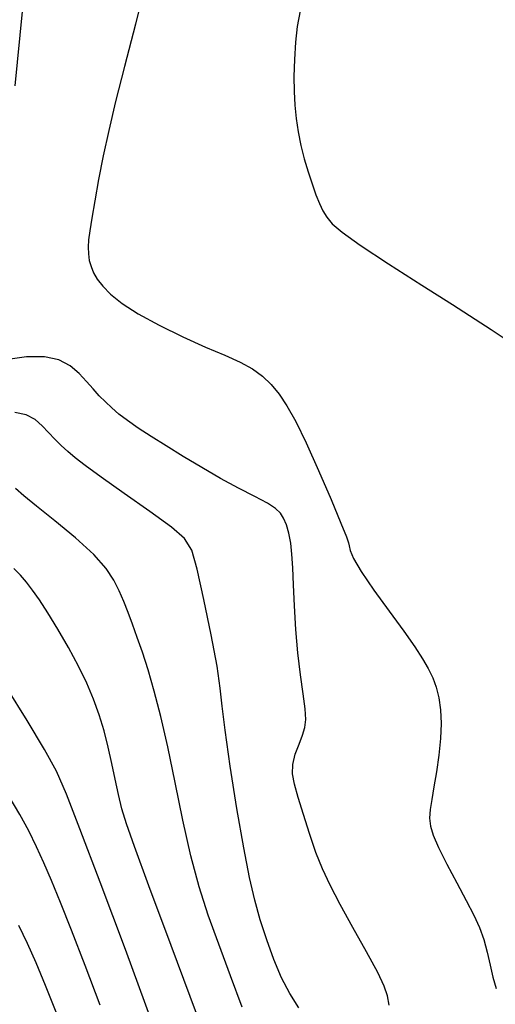
# Model space of a CAD drawing. Extents: x 349719 to 352919, y 1045800 to 1048800.
# Drawn here: x 350982 to 351015, y 1048313 to 1048380 of the extents above; entities that cross this region are included whole.
import ezdxf

# ---------------------------------------------------------------- set-up
doc = ezdxf.new("R2010")
doc.units = 0
doc.header["$MEASUREMENT"] = 0
doc.layers.add('INDEX', color=1, linetype='CONTINUOUS')
doc.layers.add('INTER', color=33, linetype='CONTINUOUS')

msp = doc.modelspace()

# ---------------------------------------------------------------- linework, layer by layer
at = {"layer": 'INDEX', "linetype": 'CONTINUOUS'}
for points, elevation in [([(350982.163, 1048375.53), (350982.671, 1048380.55)], 2400), ([(351007.442, 1048313.418), (351007.328, 1048314.04), (351007.115, 1048314.692), (351006.669, 1048315.632), (351006.669, 1048315.632), (351005.914, 1048317.024), (351004.998, 1048318.658), (351004.124, 1048320.228), (351004.124, 1048320.228), (351003.448, 1048321.514), (351002.933, 1048322.622), (351002.491, 1048323.742), (351002.491, 1048323.742), (351002.058, 1048325.004), (351001.649, 1048326.298), (351001.3, 1048327.45), (351001.3, 1048327.45), (351001.047, 1048328.339), (351000.916, 1048329.042), (351000.932, 1048329.686), (351000.932, 1048329.686), (351001.1, 1048330.364), (351001.35, 1048331.043), (351001.593, 1048331.658), (351001.593, 1048331.658), (351001.754, 1048332.179), (351001.814, 1048332.723), (351001.772, 1048333.444), (351001.772, 1048333.444), (351001.635, 1048334.458), (351001.447, 1048335.736), (351001.264, 1048337.212), (351001.264, 1048337.212), (351001.13, 1048338.806), (351001.039, 1048340.387), (351000.977, 1048341.808), (351000.977, 1048341.808), (351000.928, 1048342.96), (351000.871, 1048343.88), (351000.786, 1048344.64), (351000.786, 1048344.64), (351000.658, 1048345.297), (351000.495, 1048345.857), (351000.31, 1048346.308), (351000.31, 1048346.308), (351000.096, 1048346.657), (350999.765, 1048346.969), (350999.21, 1048347.322), (350999.21, 1048347.322), (350998.356, 1048347.782), (350997.268, 1048348.348), (350996.042, 1048349.005), (350996.042, 1048349.005), (350994.771, 1048349.731), (350993.524, 1048350.479), (350992.366, 1048351.197), (350992.366, 1048351.197), (350991.347, 1048351.841), (350990.479, 1048352.409), (350989.758, 1048352.909), (350989.758, 1048352.909), (350989.174, 1048353.352), (350988.69, 1048353.761), (350988.262, 1048354.166), (350988.262, 1048354.166), (350987.848, 1048354.59), (350987.426, 1048355.048), (350986.981, 1048355.552), (350986.981, 1048355.552), (350986.486, 1048356.096), (350985.888, 1048356.61), (350985.125, 1048357.008), (350985.125, 1048357.008), (350984.145, 1048357.217), (350982.938, 1048357.223), (350981.504, 1048357.025)], 2400), ([(350987.908, 1048313.417), (350986.899, 1048316.09), (350985.979, 1048318.474), (350985.979, 1048318.474), (350985.231, 1048320.36), (350984.623, 1048321.829), (350984.1, 1048323.036), (350984.1, 1048323.036), (350983.602, 1048324.125), (350983.08, 1048325.185), (350982.482, 1048326.297), (350982.482, 1048326.297), (350981.769, 1048327.522)], 2410)]:
    msp.add_lwpolyline(points, dxfattribs=dict(at, elevation=elevation))
at = {"layer": 'INTER', "color": 33, "linetype": 'CONTINUOUS'}
for points, elevation in [([(350991.043, 1048382.703), (350990.289, 1048379.698), (350989.547, 1048376.831), (350989.547, 1048376.831), (350988.949, 1048374.459), (350988.486, 1048372.509), (350988.118, 1048370.802), (350988.118, 1048370.802), (350987.808, 1048369.203), (350987.553, 1048367.764), (350987.354, 1048366.584), (350987.354, 1048366.584), (350987.213, 1048365.726), (350987.127, 1048365.112), (350987.094, 1048364.625), (350987.094, 1048364.625), (350987.111, 1048364.172), (350987.176, 1048363.734), (350987.29, 1048363.309), (350987.459, 1048362.893), (350987.711, 1048362.463), (350988.083, 1048361.988), (350988.083, 1048361.988), (350988.617, 1048361.443), (350989.387, 1048360.821), (350990.473, 1048360.119), (350990.473, 1048360.119), (350991.904, 1048359.347), (350993.503, 1048358.574), (350995.038, 1048357.88), (350995.038, 1048357.88), (350996.325, 1048357.322), (350997.366, 1048356.856), (350998.205, 1048356.408), (350998.205, 1048356.408), (350998.89, 1048355.917), (350999.472, 1048355.354), (351000.002, 1048354.696), (351000.002, 1048354.696), (351000.534, 1048353.904), (351001.124, 1048352.857), (351001.831, 1048351.414), (351001.831, 1048351.414), (351002.673, 1048349.534), (351003.516, 1048347.568), (351004.184, 1048345.969), (351004.184, 1048345.969), (351004.553, 1048345.061), (351004.698, 1048344.655), (351004.744, 1048344.438), (351004.744, 1048344.438), (351004.817, 1048344.13), (351005.043, 1048343.592), (351005.551, 1048342.718), (351005.551, 1048342.718), (351006.41, 1048341.465), (351007.446, 1048340.036), (351008.425, 1048338.692), (351008.425, 1048338.692), (351009.167, 1048337.636), (351009.693, 1048336.825), (351010.078, 1048336.154), (351010.078, 1048336.154), (351010.386, 1048335.529), (351010.628, 1048334.891), (351010.806, 1048334.188), (351010.806, 1048334.188), (351010.916, 1048333.378), (351010.956, 1048332.456), (351010.919, 1048331.425), (351010.919, 1048331.425), (351010.805, 1048330.303), (351010.643, 1048329.178), (351010.471, 1048328.158), (351010.471, 1048328.158), (351010.322, 1048327.321), (351010.218, 1048326.64), (351010.179, 1048326.062), (351010.179, 1048326.062), (351010.23, 1048325.521), (351010.416, 1048324.898), (351010.783, 1048324.065), (351010.783, 1048324.065), (351011.351, 1048322.946), (351012.02, 1048321.687), (351012.658, 1048320.492), (351012.658, 1048320.492), (351013.163, 1048319.509), (351013.543, 1048318.672), (351013.835, 1048317.864), (351013.835, 1048317.864), (351014.07, 1048316.997), (351014.268, 1048316.119), (351014.444, 1048315.31), (351014.444, 1048315.31), (351014.667, 1048314.544)], 2398), ([(351001.438, 1048380.596), (351001.221, 1048379.544), (351001.221, 1048379.544), (351001.107, 1048378.471), (351001.039, 1048377.305), (351001.01, 1048376.166), (351001.01, 1048376.166), (351001.016, 1048375.143), (351001.06, 1048374.211), (351001.149, 1048373.315), (351001.149, 1048373.315), (351001.287, 1048372.413), (351001.472, 1048371.504), (351001.699, 1048370.601), (351001.699, 1048370.601), (351001.96, 1048369.718), (351002.234, 1048368.894), (351002.496, 1048368.172), (351002.496, 1048368.172), (351002.732, 1048367.578), (351002.964, 1048367.086), (351003.225, 1048366.651), (351003.225, 1048366.651), (351003.586, 1048366.212), (351004.257, 1048365.63), (351005.488, 1048364.751), (351005.488, 1048364.751), (351007.403, 1048363.491), (351009.64, 1048362.062), (351011.714, 1048360.749), (351011.714, 1048360.749), (351013.253, 1048359.77), (351014.333, 1048359.07), (351015.143, 1048358.524)], 2396), ([(351001.339, 1048313.232), (351000.726, 1048314.216), (351000.173, 1048315.27), (351000.173, 1048315.27), (350999.65, 1048316.496), (350999.165, 1048317.833), (350998.733, 1048319.181), (350998.733, 1048319.181), (350998.36, 1048320.506), (350998.005, 1048322.033), (350997.613, 1048324.054), (350997.613, 1048324.054), (350997.156, 1048326.713), (350996.704, 1048329.559), (350996.354, 1048331.99), (350996.354, 1048331.99), (350996.161, 1048333.611), (350996.025, 1048334.844), (350995.807, 1048336.315), (350995.807, 1048336.315), (350995.411, 1048338.444), (350994.921, 1048340.833), (350994.465, 1048342.88), (350994.101, 1048344.158), (350993.615, 1048344.947), (350992.724, 1048345.705), (350992.724, 1048345.705), (350991.263, 1048346.766), (350989.538, 1048347.983), (350987.974, 1048349.085), (350987.974, 1048349.085), (350986.895, 1048349.87), (350986.21, 1048350.404), (350985.726, 1048350.821), (350985.726, 1048350.821), (350985.283, 1048351.233), (350984.848, 1048351.662), (350984.421, 1048352.109), (350984.421, 1048352.109), (350983.992, 1048352.563), (350983.509, 1048352.975), (350982.911, 1048353.288), (350982.911, 1048353.288), (350982.145, 1048353.451)], 2402), ([(350997.517, 1048313.289), (350996.716, 1048315.393), (350995.922, 1048317.534), (350995.922, 1048317.534), (350995.218, 1048319.495), (350994.597, 1048321.41), (350994.029, 1048323.501), (350993.491, 1048325.912), (350992.975, 1048328.454), (350992.481, 1048330.863), (350992.481, 1048330.863), (350992.008, 1048332.923), (350991.56, 1048334.637), (350991.144, 1048336.063), (350991.144, 1048336.063), (350990.764, 1048337.255), (350990.417, 1048338.267), (350990.097, 1048339.148), (350990.097, 1048339.148), (350989.797, 1048339.945), (350989.502, 1048340.689), (350989.197, 1048341.406), (350989.197, 1048341.406), (350988.844, 1048342.129), (350988.319, 1048342.924), (350987.476, 1048343.864), (350987.476, 1048343.864), (350986.244, 1048344.979), (350984.853, 1048346.128), (350983.611, 1048347.125), (350983.611, 1048347.125), (350982.748, 1048347.836), (350982.198, 1048348.322)], 2404), ([(350994.418, 1048312.853), (350992.698, 1048317.439), (350991.197, 1048321.484), (350991.197, 1048321.484), (350990.225, 1048324.127), (350989.685, 1048325.664), (350989.382, 1048326.678), (350989.382, 1048326.678), (350989.147, 1048327.653), (350988.93, 1048328.679), (350988.707, 1048329.745), (350988.707, 1048329.745), (350988.459, 1048330.839), (350988.176, 1048331.94), (350987.85, 1048333.025), (350987.85, 1048333.025), (350987.469, 1048334.086), (350987.01, 1048335.165), (350986.446, 1048336.319), (350986.446, 1048336.319), (350985.769, 1048337.571), (350985.048, 1048338.819), (350984.372, 1048339.926), (350984.372, 1048339.926), (350983.808, 1048340.792), (350983.338, 1048341.456), (350982.922, 1048341.988), (350982.922, 1048341.988), (350982.515, 1048342.46), (350982.063, 1048342.922)], 2406), ([(350991.432, 1048312.257), (350989.62, 1048317.18), (350987.91, 1048321.726), (350986.534, 1048325.338), (350986.534, 1048325.338), (350985.629, 1048327.668), (350984.948, 1048329.216), (350984.148, 1048330.697), (350984.148, 1048330.697), (350982.984, 1048332.639), (350981.61, 1048334.846)], 2408), ([(350982.386, 1048318.83), (350982.97, 1048317.615), (350983.561, 1048316.301), (350984.201, 1048314.776), (350984.201, 1048314.776), (350984.915, 1048312.977)], 2412)]:
    msp.add_lwpolyline(points, dxfattribs=dict(at, elevation=elevation))

doc.saveas('drawing.dxf')
